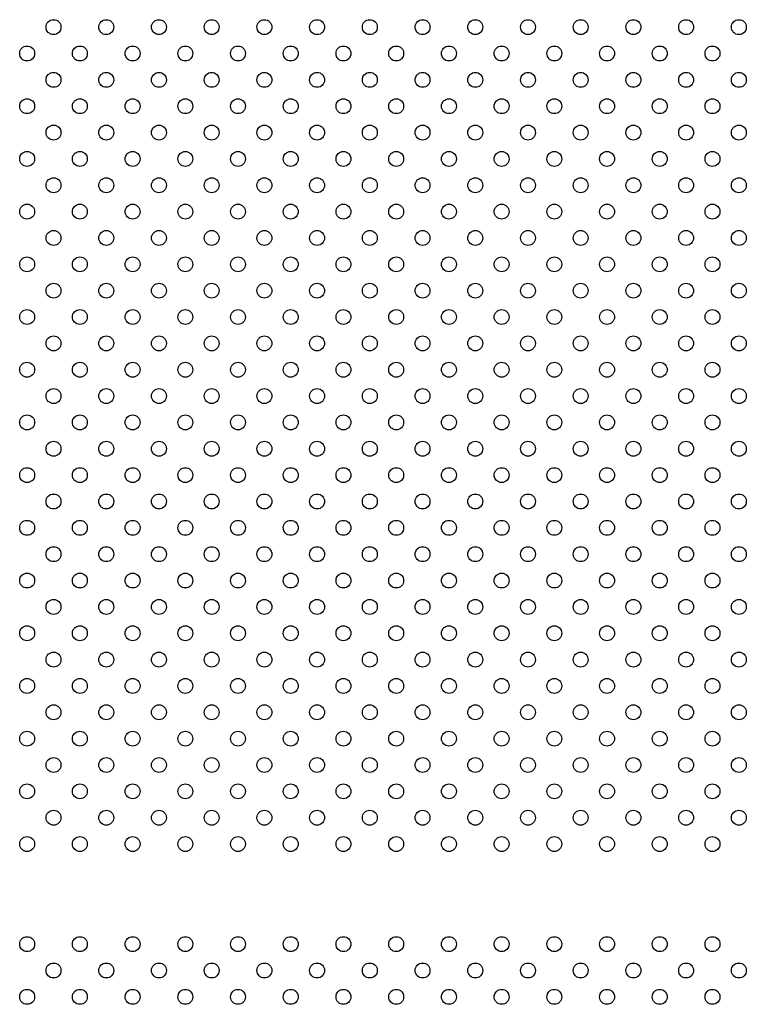
# Model space of a CAD drawing. Units: millimetres. Extents: x 13559 to 13577.8, y 4721.8 to 4732.2.
# Drawn here: x 13569.2 to 13569.6, y 4726.6 to 4727.2 of the extents above; entities that cross this region are included whole.
import ezdxf

# ---------------------------------------------------------------- set-up
doc = ezdxf.new("R2010")
doc.units = ezdxf.units.MM

msp = doc.modelspace()

# ---------------------------------------------------------------- linework, layer by layer
for centre in [(13569.23022, 4727.15742), (13569.2585, 4727.15742), (13569.28679, 4727.15742), (13569.31507, 4727.15742), (13569.34336, 4727.15742), (13569.37164, 4727.15742), (13569.39993, 4727.15742), (13569.42821, 4727.15742), (13569.45649, 4727.15742), (13569.48478, 4727.15742), (13569.51306, 4727.15742), (13569.54135, 4727.15742), (13569.56963, 4727.15742), (13569.59792, 4727.15742), (13569.21608, 4727.14328), (13569.24436, 4727.14328), (13569.27265, 4727.14328), (13569.30093, 4727.14328), (13569.32921, 4727.14328), (13569.3575, 4727.14328), (13569.38578, 4727.14328), (13569.41407, 4727.14328), (13569.44235, 4727.14328), (13569.47064, 4727.14328), (13569.49892, 4727.14328), (13569.5272, 4727.14328), (13569.55549, 4727.14328), (13569.58377, 4727.14328), (13569.23022, 4727.12913), (13569.2585, 4727.12913), (13569.28679, 4727.12913), (13569.31507, 4727.12913), (13569.34336, 4727.12913), (13569.37164, 4727.12913), (13569.39993, 4727.12913), (13569.42821, 4727.12913), (13569.45649, 4727.12913), (13569.48478, 4727.12913), (13569.51306, 4727.12913), (13569.54135, 4727.12913), (13569.56963, 4727.12913), (13569.59792, 4727.12913), (13569.21608, 4727.11499), (13569.24436, 4727.11499), (13569.27265, 4727.11499), (13569.30093, 4727.11499), (13569.32921, 4727.11499), (13569.3575, 4727.11499), (13569.38578, 4727.11499), (13569.41407, 4727.11499), (13569.44235, 4727.11499), (13569.47064, 4727.11499), (13569.49892, 4727.11499), (13569.5272, 4727.11499), (13569.55549, 4727.11499), (13569.58377, 4727.11499), (13569.23022, 4727.10085), (13569.2585, 4727.10085), (13569.28679, 4727.10085), (13569.31507, 4727.10085), (13569.34336, 4727.10085), (13569.37164, 4727.10085), (13569.39993, 4727.10085), (13569.42821, 4727.10085), (13569.45649, 4727.10085), (13569.48478, 4727.10085), (13569.51306, 4727.10085), (13569.54135, 4727.10085), (13569.56963, 4727.10085), (13569.59792, 4727.10085), (13569.21608, 4727.08671), (13569.24436, 4727.08671), (13569.27265, 4727.08671), (13569.30093, 4727.08671), (13569.32921, 4727.08671), (13569.3575, 4727.08671), (13569.38578, 4727.08671), (13569.41407, 4727.08671), (13569.44235, 4727.08671), (13569.47064, 4727.08671), (13569.49892, 4727.08671), (13569.5272, 4727.08671), (13569.55549, 4727.08671), (13569.58377, 4727.08671), (13569.23022, 4727.07257), (13569.2585, 4727.07257), (13569.28679, 4727.07257), (13569.31507, 4727.07257), (13569.34336, 4727.07257), (13569.37164, 4727.07257), (13569.39993, 4727.07257), (13569.42821, 4727.07257), (13569.45649, 4727.07257), (13569.48478, 4727.07257), (13569.51306, 4727.07257), (13569.54135, 4727.07257), (13569.56963, 4727.07257), (13569.59792, 4727.07257), (13569.21608, 4727.05842), (13569.24436, 4727.05842), (13569.27265, 4727.05842), (13569.30093, 4727.05842), (13569.32921, 4727.05842), (13569.3575, 4727.05842), (13569.38578, 4727.05842), (13569.41407, 4727.05842), (13569.44235, 4727.05842), (13569.47064, 4727.05842), (13569.49892, 4727.05842), (13569.5272, 4727.05842), (13569.55549, 4727.05842), (13569.58377, 4727.05842), (13569.23022, 4727.04428), (13569.2585, 4727.04428), (13569.28679, 4727.04428), (13569.31507, 4727.04428), (13569.34336, 4727.04428), (13569.37164, 4727.04428), (13569.39993, 4727.04428), (13569.42821, 4727.04428), (13569.45649, 4727.04428), (13569.48478, 4727.04428), (13569.51306, 4727.04428), (13569.54135, 4727.04428), (13569.56963, 4727.04428), (13569.59792, 4727.04428), (13569.21608, 4727.03014), (13569.24436, 4727.03014), (13569.27265, 4727.03014), (13569.30093, 4727.03014), (13569.32921, 4727.03014), (13569.3575, 4727.03014), (13569.38578, 4727.03014), (13569.41407, 4727.03014), (13569.44235, 4727.03014), (13569.47064, 4727.03014), (13569.49892, 4727.03014), (13569.5272, 4727.03014), (13569.55549, 4727.03014), (13569.58377, 4727.03014), (13569.23022, 4727.016), (13569.2585, 4727.016), (13569.28679, 4727.016), (13569.31507, 4727.016), (13569.34336, 4727.016), (13569.37164, 4727.016), (13569.39993, 4727.016), (13569.42821, 4727.016), (13569.45649, 4727.016), (13569.48478, 4727.016), (13569.51306, 4727.016), (13569.54135, 4727.016), (13569.56963, 4727.016), (13569.59792, 4727.016), (13569.21608, 4727.00186), (13569.24436, 4727.00186), (13569.27265, 4727.00186), (13569.30093, 4727.00186), (13569.32921, 4727.00186), (13569.3575, 4727.00186), (13569.38578, 4727.00186), (13569.41407, 4727.00186), (13569.44235, 4727.00186), (13569.47064, 4727.00186), (13569.49892, 4727.00186), (13569.5272, 4727.00186), (13569.55549, 4727.00186), (13569.58377, 4727.00186), (13569.23022, 4726.98771), (13569.2585, 4726.98771), (13569.28679, 4726.98771), (13569.31507, 4726.98771), (13569.34336, 4726.98771), (13569.37164, 4726.98771), (13569.39993, 4726.98771), (13569.42821, 4726.98771), (13569.45649, 4726.98771), (13569.48478, 4726.98771), (13569.51306, 4726.98771), (13569.54135, 4726.98771), (13569.56963, 4726.98771), (13569.59792, 4726.98771), (13569.21608, 4726.97357), (13569.24436, 4726.97357), (13569.27265, 4726.97357), (13569.30093, 4726.97357), (13569.32921, 4726.97357), (13569.3575, 4726.97357), (13569.38578, 4726.97357), (13569.41407, 4726.97357), (13569.44235, 4726.97357), (13569.47064, 4726.97357), (13569.49892, 4726.97357), (13569.5272, 4726.97357), (13569.55549, 4726.97357), (13569.58377, 4726.97357), (13569.23022, 4726.95943), (13569.2585, 4726.95943), (13569.28679, 4726.95943), (13569.31507, 4726.95943), (13569.34336, 4726.95943), (13569.37164, 4726.95943), (13569.39993, 4726.95943), (13569.42821, 4726.95943), (13569.45649, 4726.95943), (13569.48478, 4726.95943), (13569.51306, 4726.95943), (13569.54135, 4726.95943), (13569.56963, 4726.95943), (13569.59792, 4726.95943), (13569.21608, 4726.94529), (13569.24436, 4726.94529), (13569.27265, 4726.94529), (13569.30093, 4726.94529), (13569.32921, 4726.94529), (13569.3575, 4726.94529), (13569.38578, 4726.94529), (13569.41407, 4726.94529), (13569.44235, 4726.94529), (13569.47064, 4726.94529), (13569.49892, 4726.94529), (13569.5272, 4726.94529), (13569.55549, 4726.94529), (13569.58377, 4726.94529), (13569.23022, 4726.93114), (13569.2585, 4726.93114), (13569.28679, 4726.93114), (13569.31507, 4726.93114), (13569.34336, 4726.93114), (13569.37164, 4726.93114), (13569.39993, 4726.93114), (13569.42821, 4726.93114), (13569.45649, 4726.93114), (13569.48478, 4726.93114), (13569.51306, 4726.93114), (13569.54135, 4726.93114), (13569.56963, 4726.93114), (13569.59792, 4726.93114), (13569.21608, 4726.917), (13569.24436, 4726.917), (13569.27265, 4726.917), (13569.30093, 4726.917), (13569.32921, 4726.917), (13569.3575, 4726.917), (13569.38578, 4726.917), (13569.41407, 4726.917), (13569.44235, 4726.917), (13569.47064, 4726.917), (13569.49892, 4726.917), (13569.5272, 4726.917), (13569.55549, 4726.917), (13569.58377, 4726.917), (13569.23022, 4726.90286), (13569.2585, 4726.90286), (13569.28679, 4726.90286), (13569.31507, 4726.90286), (13569.34336, 4726.90286), (13569.37164, 4726.90286), (13569.39993, 4726.90286), (13569.42821, 4726.90286), (13569.45649, 4726.90286), (13569.48478, 4726.90286), (13569.51306, 4726.90286), (13569.54135, 4726.90286), (13569.56963, 4726.90286), (13569.59792, 4726.90286), (13569.21608, 4726.88872), (13569.24436, 4726.88872), (13569.27265, 4726.88872), (13569.30093, 4726.88872), (13569.32921, 4726.88872), (13569.3575, 4726.88872), (13569.38578, 4726.88872), (13569.41407, 4726.88872), (13569.44235, 4726.88872), (13569.47064, 4726.88872), (13569.49892, 4726.88872), (13569.5272, 4726.88872), (13569.55549, 4726.88872), (13569.58377, 4726.88872), (13569.23022, 4726.87458), (13569.2585, 4726.87458), (13569.28679, 4726.87458), (13569.31507, 4726.87458), (13569.34336, 4726.87458), (13569.37164, 4726.87458), (13569.39993, 4726.87458), (13569.42821, 4726.87458), (13569.45649, 4726.87458), (13569.48478, 4726.87458), (13569.51306, 4726.87458), (13569.54135, 4726.87458), (13569.56963, 4726.87458), (13569.59792, 4726.87458), (13569.21608, 4726.86043), (13569.24436, 4726.86043), (13569.27265, 4726.86043), (13569.30093, 4726.86043), (13569.32921, 4726.86043), (13569.3575, 4726.86043), (13569.38578, 4726.86043), (13569.41407, 4726.86043), (13569.44235, 4726.86043), (13569.47064, 4726.86043), (13569.49892, 4726.86043), (13569.5272, 4726.86043), (13569.55549, 4726.86043), (13569.58377, 4726.86043), (13569.23022, 4726.84629), (13569.2585, 4726.84629), (13569.28679, 4726.84629), (13569.31507, 4726.84629), (13569.34336, 4726.84629), (13569.37164, 4726.84629), (13569.39993, 4726.84629), (13569.42821, 4726.84629), (13569.45649, 4726.84629), (13569.48478, 4726.84629), (13569.51306, 4726.84629), (13569.54135, 4726.84629), (13569.56963, 4726.84629), (13569.59792, 4726.84629), (13569.21608, 4726.83215), (13569.24436, 4726.83215), (13569.27265, 4726.83215), (13569.30093, 4726.83215), (13569.32921, 4726.83215), (13569.3575, 4726.83215), (13569.38578, 4726.83215), (13569.41407, 4726.83215), (13569.44235, 4726.83215), (13569.47064, 4726.83215), (13569.49892, 4726.83215), (13569.5272, 4726.83215), (13569.55549, 4726.83215), (13569.58377, 4726.83215), (13569.23022, 4726.81801), (13569.2585, 4726.81801), (13569.28679, 4726.81801), (13569.31507, 4726.81801), (13569.34336, 4726.81801), (13569.37164, 4726.81801), (13569.39993, 4726.81801), (13569.42821, 4726.81801), (13569.45649, 4726.81801), (13569.48478, 4726.81801), (13569.51306, 4726.81801), (13569.54135, 4726.81801), (13569.56963, 4726.81801), (13569.59792, 4726.81801), (13569.21608, 4726.80387), (13569.24436, 4726.80387), (13569.27265, 4726.80387), (13569.30093, 4726.80387), (13569.32921, 4726.80387), (13569.3575, 4726.80387), (13569.38578, 4726.80387), (13569.41407, 4726.80387), (13569.44235, 4726.80387), (13569.47064, 4726.80387), (13569.49892, 4726.80387), (13569.5272, 4726.80387), (13569.55549, 4726.80387), (13569.58377, 4726.80387), (13569.23022, 4726.78972), (13569.2585, 4726.78972), (13569.28679, 4726.78972), (13569.31507, 4726.78972), (13569.34336, 4726.78972), (13569.37164, 4726.78972), (13569.39993, 4726.78972), (13569.42821, 4726.78972), (13569.45649, 4726.78972), (13569.48478, 4726.78972), (13569.51306, 4726.78972), (13569.54135, 4726.78972), (13569.56963, 4726.78972), (13569.59792, 4726.78972), (13569.21608, 4726.77558), (13569.24436, 4726.77558), (13569.27265, 4726.77558), (13569.30093, 4726.77558), (13569.32921, 4726.77558), (13569.3575, 4726.77558), (13569.38578, 4726.77558), (13569.41407, 4726.77558), (13569.44235, 4726.77558), (13569.47064, 4726.77558), (13569.49892, 4726.77558), (13569.5272, 4726.77558), (13569.55549, 4726.77558), (13569.58377, 4726.77558), (13569.23022, 4726.76144), (13569.2585, 4726.76144), (13569.28679, 4726.76144), (13569.31507, 4726.76144), (13569.34336, 4726.76144), (13569.37164, 4726.76144), (13569.39993, 4726.76144), (13569.42821, 4726.76144), (13569.45649, 4726.76144), (13569.48478, 4726.76144), (13569.51306, 4726.76144), (13569.54135, 4726.76144), (13569.56963, 4726.76144), (13569.59792, 4726.76144), (13569.21608, 4726.7473), (13569.24436, 4726.7473), (13569.27265, 4726.7473), (13569.30093, 4726.7473), (13569.32921, 4726.7473), (13569.3575, 4726.7473), (13569.38578, 4726.7473), (13569.41407, 4726.7473), (13569.44235, 4726.7473), (13569.47064, 4726.7473), (13569.49892, 4726.7473), (13569.5272, 4726.7473), (13569.55549, 4726.7473), (13569.58377, 4726.7473), (13569.23022, 4726.73315), (13569.2585, 4726.73315), (13569.28679, 4726.73315), (13569.31507, 4726.73315), (13569.34336, 4726.73315), (13569.37164, 4726.73315), (13569.39993, 4726.73315), (13569.42821, 4726.73315), (13569.45649, 4726.73315), (13569.48478, 4726.73315), (13569.51306, 4726.73315), (13569.54135, 4726.73315), (13569.56963, 4726.73315), (13569.59792, 4726.73315), (13569.21608, 4726.71901), (13569.24436, 4726.71901), (13569.27265, 4726.71901), (13569.30093, 4726.71901), (13569.32921, 4726.71901), (13569.3575, 4726.71901), (13569.38578, 4726.71901), (13569.41407, 4726.71901), (13569.44235, 4726.71901), (13569.47064, 4726.71901), (13569.49892, 4726.71901), (13569.5272, 4726.71901), (13569.55549, 4726.71901), (13569.58377, 4726.71901), (13569.21608, 4726.66529), (13569.24436, 4726.66529), (13569.27265, 4726.66529), (13569.30093, 4726.66529), (13569.32921, 4726.66529), (13569.3575, 4726.66529), (13569.38578, 4726.66529), (13569.41407, 4726.66529), (13569.44235, 4726.66529), (13569.47064, 4726.66529), (13569.49892, 4726.66529), (13569.5272, 4726.66529), (13569.55549, 4726.66529), (13569.58377, 4726.66529), (13569.23022, 4726.65115), (13569.2585, 4726.65115), (13569.28679, 4726.65115), (13569.31507, 4726.65115), (13569.34336, 4726.65115), (13569.37164, 4726.65115), (13569.39993, 4726.65115), (13569.42821, 4726.65115), (13569.45649, 4726.65115), (13569.48478, 4726.65115), (13569.51306, 4726.65115), (13569.54135, 4726.65115), (13569.56963, 4726.65115), (13569.59792, 4726.65115), (13569.21608, 4726.63701), (13569.24436, 4726.63701), (13569.27265, 4726.63701), (13569.30093, 4726.63701), (13569.32921, 4726.63701), (13569.3575, 4726.63701), (13569.38578, 4726.63701), (13569.41407, 4726.63701), (13569.44235, 4726.63701), (13569.47064, 4726.63701), (13569.49892, 4726.63701), (13569.5272, 4726.63701), (13569.55549, 4726.63701), (13569.58377, 4726.63701)]:
    msp.add_circle(centre, 0.004)

doc.saveas('drawing.dxf')
